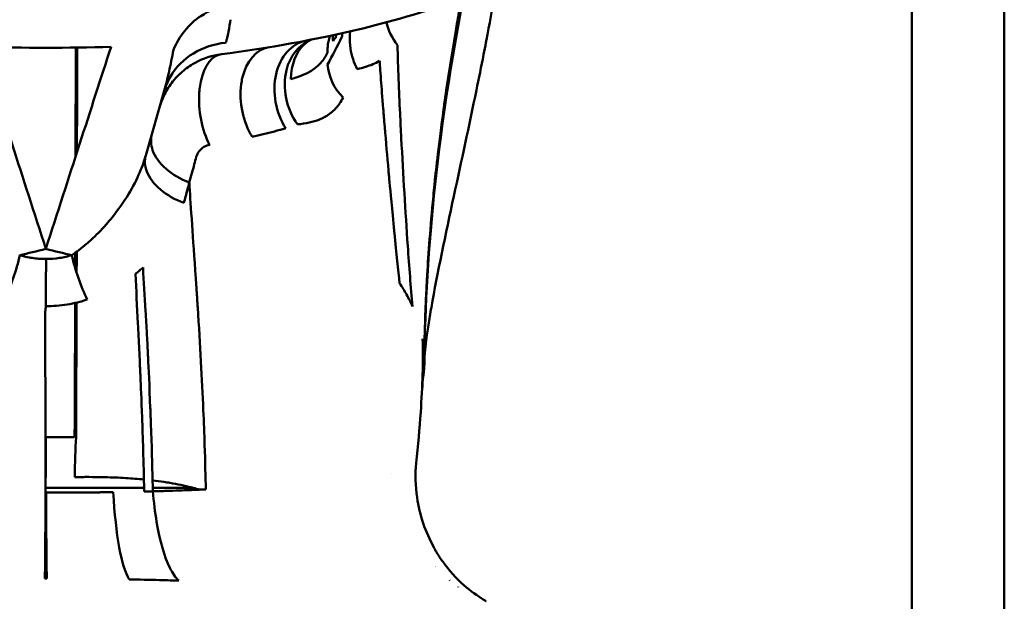
# Model space of a CAD drawing. Units: millimetres. Extents: x -1109 to 5487, y -1600 to 1826.
# Drawn here: x 4907 to 4960, y 635 to 666 of the extents above; entities that cross this region are included whole.
import ezdxf

# ---------------------------------------------------------------- set-up
doc = ezdxf.new("R2010")
doc.units = ezdxf.units.MM
doc.header["$LTSCALE"] = 100
doc.layers.add('0-50', color=7, linetype='Continuous', lineweight=50)
doc.layers.add('Dimension', color=1, linetype='Continuous')
doc.styles.get("Standard").update_dxf_attribs({"font": 'ARIsoP1.shx'})
doc.dimstyles.new('0DP', dxfattribs={"dimscale": 20, "dimtxt": 2.5, "dimasz": 1.5, "dimexe": 1.5, "dimexo": 1, "dimgap": 1, "dimtad": 1, "dimdec": 0, "dimzin": 0, "dimdsep": 46, "dimtxsty": 'Standard', "dimcen": 0, "dimclrd": 256, "dimclre": 256, "dimclrt": 256, "dimadec": 0, "dimazin": 0, "dimtfac": 1, "dimtdec": 4, "dimtofl": 0, "dimtmove": 0, "dimatfit": 3, "dimfxl": 1, "dimtolj": 1, "dimtzin": 0, "dimlwd": -1, "dimlwe": -1, "dimarcsym": 0})

# ---------------------------------------------------------------- blocks, each defined once
blk = doc.blocks.new('*D11')
at = {"layer": 'Defpoints', "color": 0}
for p in [(5210.791, 1093.603), (4281.123, 915.966), (5210.791, -140.749)]:
    blk.add_point(p, dxfattribs=at)
at = {"layer": 'Dimension'}
for p, q in [((5210.791, 1073.603), (5210.791, -170.749)), ((4281.123, 895.966), (4281.123, -170.749)), ((4311.123, -140.749), (5180.791, -140.749))]:
    blk.add_line(p, q, dxfattribs=at)
for points in [[(4311.123, -135.749), (4311.123, -145.749), (4281.123, -140.749)], [(5180.791, -145.749), (5180.791, -135.749), (5210.791, -140.749)]]:
    blk.add_solid(points, dxfattribs=at)
at = {"layer": 'Dimension', "insert": (4745.957, -93.145), "char_height": 50, "attachment_point": 5}
blk.add_mtext('\\A1;(930)', dxfattribs=at)
blk = doc.blocks.new('*D12')
at = {"layer": 'Defpoints', "color": 0}
for p in [(4621.016, 1533.737), (5457.113, 1533.737), (5029.891, 304.147)]:
    blk.add_point(p, dxfattribs=at)
at = {"layer": 'Dimension'}
for p, q in [((4641.016, 1533.737), (5487.113, 1533.737)), ((5457.113, 334.147), (5457.113, 1503.737)), ((5049.891, 304.147), (5487.113, 304.147))]:
    blk.add_line(p, q, dxfattribs=at)
for points in [[(5462.113, 1503.737), (5452.113, 1503.737), (5457.113, 1533.737)], [(5452.113, 334.147), (5462.113, 334.147), (5457.113, 304.147)]]:
    blk.add_solid(points, dxfattribs=at)
at = {"layer": 'Dimension', "insert": (5409.509, 918.942), "char_height": 50, "attachment_point": 5, "rotation": 90}
blk.add_mtext('\\A1;(1230)', dxfattribs=at)

msp = doc.modelspace()

# ---------------------------------------------------------------- linework, layer by layer
at = {"layer": '0-50'}
for p, q in [((4954.891, 594.503), (4954.891, 743.792)), ((4959.891, 594.503), (4959.891, 743.792)), ((4913.493, 658.905), (4914.493, 662.391)), ((4908.092, 643.671), (4908.091, 643.671)), ((4908.075, 640.94), (4913.406, 640.94)), ((4913.87, 640.94), (4916.042, 640.94))]:
    msp.add_line(p, q, dxfattribs=at)
msp.add_arc((4918.087, 660.414), 3.998, 97.3111, 118.7932, dxfattribs=at)
for centre, major_axis, ratio, start_param, end_param in [((4923.685, 664.236), (0.095, 1.025), 0.244503, 0.059149, 0.619953), ((4909.954, 648.085), (10.336, -32.042), 0.00001, 4.16438, 4.531208), ((4906.233, 648.097), (10.33, 32.023), 0.00001, 4.893293, 5.260314), ((4926.214, 663.565), (-2.647, 1.412), 0.832562, 0.470581, 1.197189), ((4966.551, 488.146), (-49.704, 171.309), 0.068395, 6.27487, 6.301623), ((4908.649, 638.452), (9.623, 29.827), 0.04228, 5.459689, 5.47774), ((4909.914, 637.642), (7.63, 26.481), 0.011962, 5.560338, 5.61825), ((4903.918, 659.218), (-9.519, -5.041), 0.728879, 1.87619, 1.901582), ((4905.622, 652.72), (0.918, 2.851), 0.272821, 4.204389, 5.082133), ((4908.091, 654.577), (-3.845, -1.103), 0.172842, 1.145555, 1.52128), ((4908.091, 654.577), (3.845, -1.103), 0.172842, 4.761905, 5.137632), ((4910.561, 652.72), (-0.918, 2.851), 0.272819, 1.20105, 2.078794), ((4912.887, 647.805), (15.665, 0.075), 0.647729, 0.02709, 0.051488), ((4912.974, 647.757), (15.578, 0.161), 0.647803, 0.003214, 0.02352), ((4908.091, 638.474), (0, -8), 0.00001, 4.005374, 4.325254), ((4909.956, 638.468), (0.052, 8), 0.044043, 0.863576, 1.180665), ((4934.237, 640.763), (-1.564, 7.829), 0.935585, 1.263877, 1.263881), ((4913.088, 643.69), (0.139, 7.975), 0.175836, 1.958201, 2.883261), ((4908.528, 627.873), (8.544, 12.6), 0.464766, 0.158214, 0.16797), ((4908.033, 643.732), (0.007, 7.976), 0.006104, 3.403561, 4.319189), ((4908.149, 643.732), (0.007, -7.976), 0.006095, 5.105589, 6.021215), ((4908.141, 636.027), (19.244, -0.009), 0.00001, 4.707078, 4.709764), ((4908.053, 636.027), (-17.81, -0.009), 0.00001, 1.572922, 1.575898), ((4909.497, 636.011), (18.753, -0.381), 0.002064, 1.383868, 1.404838), ((4910.089, 635.986), (18.909, -0.548), 0.004514, 1.29325, 1.32646)]:
    msp.add_ellipse(centre, major_axis=major_axis, ratio=ratio, start_param=start_param, end_param=end_param, dxfattribs=at)
for points, knots in [([(4917.578, 664.379), (4920.115, 664.705), (4922.669, 665.152), (4925.215, 665.773), (4928.863, 666.663), (4932.507, 667.927), (4935.949, 669.669)], [0, 0, 0, 0, 0.4106496, 0.4106496, 0.4106496, 0.9992775, 0.9992775, 0.9992775, 0.9992775]), ([(4928.551, 647.95), (4928.554, 648.683), (4928.57, 649.434), (4928.596, 650.191), (4928.609, 650.57), (4928.625, 650.95), (4928.643, 651.329), (4928.652, 651.519), (4928.661, 651.709), (4928.671, 651.899), (4928.676, 651.994), (4928.682, 652.089), (4928.687, 652.184), (4928.689, 652.231), (4928.692, 652.279), (4928.695, 652.326), (4928.696, 652.35), (4928.698, 652.374), (4928.699, 652.397), (4928.7, 652.409), (4928.7, 652.421), (4928.701, 652.433), (4928.702, 652.445), (4928.703, 652.458), (4928.703, 652.468), (4928.77, 653.611), (4928.872, 655.021), (4929.034, 656.695), (4929.045, 656.815), (4929.057, 656.935), (4929.069, 657.058), (4929.076, 657.119), (4929.082, 657.18), (4929.088, 657.242), (4929.091, 657.273), (4929.094, 657.304), (4929.098, 657.335), (4929.099, 657.35), (4929.101, 657.366), (4929.102, 657.381), (4929.103, 657.389), (4929.104, 657.396), (4929.105, 657.404), (4929.105, 657.404), (4929.105, 657.404), (4929.105, 657.405), (4929.105, 657.411), (4929.106, 657.417), (4929.107, 657.422), (4929.107, 657.424), (4929.107, 657.427), (4929.107, 657.428), (4929.187, 658.196), (4929.328, 659.521), (4929.585, 661.39), (4929.604, 661.523), (4929.623, 661.66), (4929.642, 661.799), (4929.652, 661.868), (4929.662, 661.938), (4929.672, 662.009), (4929.677, 662.044), (4929.682, 662.08), (4929.687, 662.116), (4929.69, 662.134), (4929.692, 662.152), (4929.695, 662.17), (4929.697, 662.183), (4929.699, 662.197), (4929.701, 662.21), (4929.702, 662.215), (4929.702, 662.22), (4929.703, 662.224), (4929.877, 663.429), (4930.066, 664.609), (4930.263, 665.758), (4930.296, 665.949), (4930.329, 666.14), (4930.362, 666.329), (4930.378, 666.424), (4930.395, 666.519), (4930.412, 666.613), (4930.42, 666.66), (4930.429, 666.708), (4930.437, 666.755), (4930.441, 666.778), (4930.445, 666.802), (4930.45, 666.825), (4930.454, 666.849), (4930.458, 666.874), (4930.462, 666.896), (4930.49, 667.049), (4930.518, 667.203), (4930.546, 667.359)], [0, 0, 0, 0, 0.0625, 0.0625, 0.0625, 0.09375, 0.09375, 0.09375, 0.109375, 0.109375, 0.109375, 0.1171875, 0.1171875, 0.1171875, 0.1210938, 0.1210938, 0.1210938, 0.1230469, 0.1230469, 0.1230469, 0.1240234, 0.1240234, 0.1240234, 0.125, 0.125, 0.125, 0.234375, 0.234375, 0.234375, 0.2421875, 0.2421875, 0.2421875, 0.2460938, 0.2460938, 0.2460938, 0.2480469, 0.2480469, 0.2480469, 0.2490234, 0.2490234, 0.2490234, 0.2494881, 0.2494881, 0.2494881, 0.2495117, 0.2495117, 0.2495117, 0.2498779, 0.2498779, 0.2498779, 0.25, 0.25, 0.25, 0.359375, 0.359375, 0.359375, 0.3671875, 0.3671875, 0.3671875, 0.3710938, 0.3710938, 0.3710938, 0.3730469, 0.3730469, 0.3730469, 0.3740234, 0.3740234, 0.3740234, 0.3747559, 0.3747559, 0.3747559, 0.375, 0.375, 0.375, 0.46875, 0.46875, 0.46875, 0.484375, 0.484375, 0.484375, 0.4921875, 0.4921875, 0.4921875, 0.4960938, 0.4960938, 0.4960938, 0.4980469, 0.4980469, 0.4980469, 0.5, 0.5, 0.5, 0.5136865, 0.5136865, 0.5136865, 0.5136865]), ([(4928.552, 647.868), (4928.574, 650.661), (4928.775, 653.998), (4929.134, 657.353), (4929.493, 660.708), (4930.025, 664.091), (4930.631, 667.331), (4930.635, 667.352), (4930.639, 667.372), (4930.643, 667.393)], [0, 0, 0, 0, 0.25, 0.25, 0.25, 0.5, 0.5, 0.5, 0.5016055, 0.5016055, 0.5016055, 0.5016055]), ([(4914.995, 664.614), (4915.292, 665.358), (4915.814, 666.004), (4916.469, 666.44), (4916.922, 666.74), (4917.435, 666.941), (4917.968, 667.026), (4918.063, 667.042), (4918.158, 667.053), (4918.254, 667.061)], [0, 0, 0, 0, 0.551615, 0.551615, 0.551615, 0.932086, 0.932086, 0.932086, 1, 1, 1, 1]), ([(4917.807, 664.993), (4917.823, 665.032), (4917.838, 665.074), (4917.853, 665.121), (4917.86, 665.144), (4917.868, 665.169), (4917.875, 665.194), (4917.878, 665.207), (4917.882, 665.22), (4917.886, 665.234), (4917.887, 665.24), (4917.889, 665.247), (4917.891, 665.254), (4917.892, 665.258), (4917.893, 665.261), (4917.894, 665.265), (4917.894, 665.266), (4917.894, 665.268), (4917.895, 665.27), (4917.895, 665.272), (4917.896, 665.274), (4917.896, 665.275), (4917.903, 665.303), (4917.912, 665.342), (4917.923, 665.392), (4917.928, 665.417), (4917.934, 665.445), (4917.94, 665.477), (4917.943, 665.492), (4917.946, 665.509), (4917.95, 665.526), (4917.951, 665.535), (4917.953, 665.543), (4917.955, 665.553), (4917.955, 665.557), (4917.956, 665.562), (4917.957, 665.566), (4917.958, 665.571), (4917.959, 665.576), (4917.96, 665.58), (4918.006, 665.838), (4918.041, 666.072), (4918.072, 666.243)], [-1, -1, -1, -1, -0.875, -0.875, -0.875, -0.8125, -0.8125, -0.8125, -0.78125, -0.78125, -0.78125, -0.765625, -0.765625, -0.765625, -0.757812, -0.757812, -0.757812, -0.753906, -0.753906, -0.753906, -0.75, -0.75, -0.75, -0.625, -0.625, -0.625, -0.5625, -0.5625, -0.5625, -0.53125, -0.53125, -0.53125, -0.515625, -0.515625, -0.515625, -0.507812, -0.507812, -0.507812, -0.5, -0.5, -0.5, 0, 0, 0, 0]), ([(4922.454, 665.165), (4922.305, 665.101), (4922.165, 665.009), (4922.039, 664.892), (4921.614, 664.498), (4921.353, 663.81), (4921.335, 663.035)], [0.1558114, 0.1558114, 0.1558114, 0.1558114, 0.3486513, 0.3486513, 0.3486513, 1, 1, 1, 1]), ([(4923.322, 664.476), (4923.316, 664.575), (4923.316, 664.674), (4923.323, 664.772), (4923.33, 664.87), (4923.343, 664.967), (4923.363, 665.061), (4923.382, 665.156), (4923.408, 665.249), (4923.44, 665.339), (4923.444, 665.35), (4923.447, 665.36), (4923.451, 665.37)], [0, 0, 0, 0, 0.034564, 0.034564, 0.034564, 0.069126, 0.069126, 0.069126, 0.1036868, 0.1036868, 0.1036868, 0.1075779, 0.1075779, 0.1075779, 0.1075779]), ([(4924.54, 665.612), (4924.538, 665.596), (4924.536, 665.58), (4924.535, 665.564), (4924.534, 665.558), (4924.533, 665.549), (4924.533, 665.541), (4924.532, 665.534), (4924.531, 665.526), (4924.53, 665.518), (4924.529, 665.502), (4924.528, 665.487), (4924.527, 665.473), (4924.525, 665.443), (4924.523, 665.414), (4924.522, 665.387), (4924.52, 665.333), (4924.519, 665.284), (4924.519, 665.24), (4924.518, 665.197), (4924.519, 665.158), (4924.52, 665.125), (4924.52, 665.121), (4924.52, 665.111), (4924.521, 665.103), (4924.521, 665.095), (4924.521, 665.087), (4924.521, 665.08), (4924.522, 665.065), (4924.523, 665.05), (4924.523, 665.037), (4924.525, 665.01), (4924.526, 664.985), (4924.528, 664.963), (4924.53, 664.941), (4924.531, 664.922), (4924.533, 664.906), (4924.533, 664.904), (4924.533, 664.899), (4924.534, 664.895), (4924.534, 664.891), (4924.534, 664.888), (4924.535, 664.884), (4924.535, 664.877), (4924.536, 664.871), (4924.536, 664.864), (4924.538, 664.851), (4924.539, 664.84), (4924.54, 664.83), (4924.541, 664.825), (4924.541, 664.822), (4924.542, 664.814), (4924.543, 664.806), (4924.544, 664.798), (4924.544, 664.791), (4924.546, 664.778), (4924.548, 664.767), (4924.549, 664.757), (4924.55, 664.748), (4924.552, 664.731), (4924.553, 664.722), (4924.554, 664.718), (4924.555, 664.709), (4924.556, 664.704), (4924.557, 664.7), (4924.558, 664.69), (4924.558, 664.687)], [-0.1588105, -0.1588105, -0.1588105, -0.1588105, -0.1495743, -0.1495743, -0.1495743, -0.1464581, -0.1464581, -0.1464581, -0.143342, -0.143342, -0.143342, -0.1371098, -0.1371098, -0.1371098, -0.1246452, -0.1246452, -0.1246452, -0.0997162, -0.0997162, -0.0997162, -0.0747871, -0.0747871, -0.0747871, -0.071671, -0.071671, -0.071671, -0.0685549, -0.0685549, -0.0685549, -0.0623226, -0.0623226, -0.0623226, -0.0498581, -0.0498581, -0.0498581, -0.0373936, -0.0373936, -0.0373936, -0.0358355, -0.0358355, -0.0358355, -0.0342774, -0.0342774, -0.0342774, -0.0311613, -0.0311613, -0.0311613, -0.024929, -0.024929, -0.024929, -0.0218129, -0.0218129, -0.0218129, -0.0186968, -0.0186968, -0.0186968, -0.0124645, -0.0124645, -0.0124645, -0.0062323, -0.0062323, -0.0062323, -0.0031161, -0.0031161, -0.0031161, -0.0000001, -0.0000001, -0.0000001, -0.0000001]), ([(4931.939, 665.329), (4931.939, 665.328), (4931.939, 665.327), (4931.938, 665.325), (4931.938, 665.325), (4931.938, 665.324), (4931.938, 665.324), (4931.938, 665.323), (4931.938, 665.322), (4931.937, 665.318), (4931.937, 665.315), (4931.935, 665.305), (4931.933, 665.297), (4931.927, 665.265), (4931.922, 665.241), (4931.904, 665.145), (4931.89, 665.073), (4931.835, 664.786), (4931.793, 664.571), (4931.623, 663.711), (4931.493, 663.069), (4930.965, 660.506), (4930.55, 658.597), (4929.699, 654.636), (4929.251, 652.54), (4928.927, 650.691)], [0, 0, 0, 0, 0.0004, 0.0004, 0.00055, 0.00055, 0.000663, 0.000663, 0.001, 0.001, 0.002013, 0.002013, 0.00505, 0.00505, 0.014163, 0.014163, 0.0415, 0.0415, 0.123513, 0.123513, 0.369553, 0.369553, 1.107696, 1.107696, 1.914298, 1.914298, 1.914298, 1.914298]), ([(4909.698, 658.837), (4909.699, 659.523), (4909.701, 660.2), (4909.702, 660.867), (4909.702, 661.044), (4909.703, 661.221), (4909.703, 661.397), (4909.703, 661.485), (4909.703, 661.573), (4909.703, 661.661), (4909.704, 661.705), (4909.704, 661.749), (4909.704, 661.792), (4909.704, 661.814), (4909.704, 661.836), (4909.704, 661.858), (4909.704, 661.869), (4909.704, 661.88), (4909.704, 661.891), (4909.704, 661.902), (4909.704, 661.911), (4909.704, 661.924), (4909.704, 661.985), (4909.704, 662.046), (4909.704, 662.107), (4909.706, 662.978), (4909.708, 663.854), (4909.709, 664.735)], [0.41007, 0.41007, 0.41007, 0.41007, 0.46875, 0.46875, 0.46875, 0.484375, 0.484375, 0.484375, 0.4921875, 0.4921875, 0.4921875, 0.4960937, 0.4960937, 0.4960937, 0.4980469, 0.4980469, 0.4980469, 0.4990234, 0.4990234, 0.4990234, 0.4999976, 0.4999976, 0.4999976, 0.504666, 0.504666, 0.504666, 0.570974, 0.570974, 0.570974, 0.570974]), ([(4909.773, 659.071), (4909.775, 659.9), (4909.776, 660.735), (4909.778, 661.575), (4909.78, 662.621), (4909.782, 663.675), (4909.784, 664.736)], [0.4269801, 0.4269801, 0.4269801, 0.4269801, 0.4911317, 0.4911317, 0.4911317, 0.5710089, 0.5710089, 0.5710089, 0.5710089]), ([(4917.807, 664.993), (4916.561, 664.885), (4915.415, 664.184), (4914.825, 663.17), (4914.683, 662.924), (4914.571, 662.662), (4914.493, 662.391)], [0, 0, 0, 0, 0.805357, 0.805357, 0.805357, 1, 1, 1, 1]), ([(4920.135, 664.75), (4919.476, 664.643), (4918.917, 663.989), (4918.707, 663.081), (4918.696, 663.03), (4918.685, 662.979), (4918.676, 662.927), (4918.503, 661.995), (4918.693, 660.868), (4919.161, 660.049), (4919.187, 660.004), (4919.214, 659.959), (4919.241, 659.916)], [0, 0, 0, 0, 0.47363, 0.47363, 0.47363, 0.5, 0.5, 0.5, 0.9736289, 0.9736289, 0.9736289, 1, 1, 1, 1]), ([(4921.059, 660.37), (4920.522, 661.192), (4920.314, 662.345), (4920.533, 663.296), (4920.751, 664.247), (4921.388, 664.96), (4922.148, 665.106)], [0, 0, 0, 0, 0.5, 0.5, 0.5, 1, 1, 1, 1]), ([(4921.685, 660.586), (4921.096, 661.414), (4920.862, 662.57), (4921.093, 663.512), (4921.284, 664.292), (4921.787, 664.901), (4922.42, 665.156)], [0, 0, 0, 0, 0.5, 0.5, 0.5, 0.913658, 0.913658, 0.913658, 0.913658]), ([(4927.099, 664.87), (4927.126, 663.644), (4927.176, 662.408), (4927.235, 661.177), (4927.256, 660.73), (4927.279, 660.284), (4927.302, 659.84), (4927.408, 657.837), (4927.524, 655.872), (4927.652, 654.017), (4927.73, 652.883), (4927.814, 651.789), (4927.909, 650.744)], [0, 0, 0, 0, 0.25, 0.25, 0.25, 0.340814, 0.340814, 0.340814, 0.75, 0.75, 0.75, 1, 1, 1, 1]), ([(4914.493, 662.391), (4914.587, 662.717), (4914.668, 663.067), (4914.749, 663.438), (4914.829, 663.809), (4914.909, 664.202), (4914.995, 664.614)], [0, 0, 0, 0, 0.5, 0.5, 0.5, 1, 1, 1, 1]), ([(4916.945, 659.477), (4916.531, 660.249), (4916.312, 661.364), (4916.386, 662.325), (4916.392, 662.407), (4916.4, 662.488), (4916.411, 662.568), (4916.531, 663.498), (4916.936, 664.196), (4917.445, 664.351), (4917.489, 664.364), (4917.533, 664.374), (4917.578, 664.379)], [0, 0, 0, 0, 0.46049, 0.46049, 0.46049, 0.5, 0.5, 0.5, 0.960477, 0.960477, 0.960477, 1, 1, 1, 1]), ([(4921.335, 663.035), (4921.944, 663.195), (4922.524, 663.431), (4922.958, 663.916), (4923.098, 664.073), (4923.222, 664.257), (4923.322, 664.476)], [0, 0, 0, 0, 0.75633, 0.75633, 0.75633, 1, 1, 1, 1]), ([(4916.161, 663.918), (4915.978, 663.817), (4915.759, 663.679), (4915.525, 663.484), (4915.496, 663.46), (4915.466, 663.435), (4915.437, 663.409), (4915.422, 663.396), (4915.41, 663.385), (4915.398, 663.374), (4915.386, 663.363), (4915.374, 663.352), (4915.362, 663.341), (4915.314, 663.296), (4915.267, 663.251), (4915.221, 663.204), (4915.175, 663.157), (4915.131, 663.11), (4915.088, 663.061), (4915.066, 663.036), (4915.045, 663.012), (4915.024, 662.987), (4915.013, 662.974), (4915.003, 662.962), (4914.992, 662.949), (4914.987, 662.943), (4914.982, 662.937), (4914.977, 662.93), (4914.972, 662.924), (4914.967, 662.919), (4914.961, 662.911), (4914.774, 662.678), (4914.626, 662.44), (4914.51, 662.207), (4914.393, 661.975), (4914.309, 661.749), (4914.248, 661.536)], [-1, -1, -1, -1, -0.75, -0.75, -0.75, -0.71875, -0.71875, -0.71875, -0.703125, -0.703125, -0.703125, -0.6875, -0.6875, -0.6875, -0.625, -0.625, -0.625, -0.5625, -0.5625, -0.5625, -0.53125, -0.53125, -0.53125, -0.515625, -0.515625, -0.515625, -0.507812, -0.507812, -0.507812, -0.5, -0.5, -0.5, -0.25, -0.25, -0.25, 0, 0, 0, 0]), ([(4925.372, 663.693), (4925.376, 663.694), (4925.38, 663.695), (4925.383, 663.696), (4925.639, 663.77), (4925.886, 663.874), (4926.129, 664.016)], [0, 0, 0, 0, 0.01433, 0.01433, 0.01433, 1, 1, 1, 1]), ([(4926.129, 664.016), (4926.139, 663.874), (4926.163, 663.53), (4926.204, 662.983), (4926.235, 662.573), (4926.275, 662.049), (4926.327, 661.415), (4926.335, 661.309), (4926.344, 661.2), (4926.353, 661.088), (4926.358, 661.032), (4926.362, 660.976), (4926.367, 660.918), (4926.369, 660.89), (4926.372, 660.861), (4926.374, 660.832), (4926.375, 660.817), (4926.377, 660.802), (4926.378, 660.788), (4926.379, 660.777), (4926.38, 660.766), (4926.381, 660.755), (4926.381, 660.751), (4926.381, 660.746), (4926.381, 660.744), (4926.449, 659.923), (4926.518, 659.132), (4926.585, 658.375), (4926.596, 658.249), (4926.608, 658.123), (4926.619, 657.999), (4926.624, 657.938), (4926.63, 657.878), (4926.635, 657.818), (4926.638, 657.785), (4926.641, 657.753), (4926.644, 657.72), (4926.645, 657.705), (4926.647, 657.69), (4926.648, 657.674), (4926.649, 657.661), (4926.651, 657.647), (4926.652, 657.634), (4926.652, 657.632), (4926.652, 657.629), (4926.652, 657.628), (4926.69, 657.215), (4926.764, 656.4), (4926.879, 655.226), (4926.887, 655.142), (4926.895, 655.056), (4926.904, 654.969), (4926.908, 654.925), (4926.913, 654.881), (4926.917, 654.836), (4926.919, 654.814), (4926.921, 654.791), (4926.924, 654.769), (4926.925, 654.758), (4926.926, 654.746), (4926.927, 654.735), (4926.928, 654.729), (4926.928, 654.724), (4926.929, 654.718), (4926.929, 654.712), (4926.93, 654.705), (4926.93, 654.701), (4927.04, 653.601), (4927.134, 652.707), (4927.213, 651.996), (4927.213, 651.996), (4927.213, 651.996), (4927.213, 651.996)], [0, 0, 0, 0, 0.125, 0.125, 0.125, 0.21875, 0.21875, 0.21875, 0.234375, 0.234375, 0.234375, 0.242187, 0.242187, 0.242187, 0.246094, 0.246094, 0.246094, 0.248047, 0.248047, 0.248047, 0.249512, 0.249512, 0.249512, 0.25, 0.25, 0.25, 0.4375, 0.4375, 0.4375, 0.46875, 0.46875, 0.46875, 0.48397, 0.48397, 0.48397, 0.492187, 0.492187, 0.492187, 0.496094, 0.496094, 0.496094, 0.499512, 0.499512, 0.499512, 0.5, 0.5, 0.5, 0.71875, 0.71875, 0.71875, 0.734375, 0.734375, 0.734375, 0.742187, 0.742187, 0.742187, 0.746094, 0.746094, 0.746094, 0.748047, 0.748047, 0.748047, 0.749023, 0.749023, 0.749023, 0.75, 0.75, 0.75, 0.999996, 0.999996, 0.999996, 1, 1, 1, 1]), ([(4924.154, 662.029), (4924.098, 661.917), (4924.037, 661.812), (4923.969, 661.713), (4923.936, 661.663), (4923.9, 661.616), (4923.863, 661.569), (4923.845, 661.546), (4923.826, 661.523), (4923.807, 661.501), (4923.788, 661.478), (4923.767, 661.456), (4923.748, 661.435), (4923.59, 661.265), (4923.41, 661.123), (4923.203, 661.005), (4923.122, 660.958), (4923.038, 660.916), (4922.95, 660.877), (4922.929, 660.868), (4922.909, 660.859), (4922.888, 660.851), (4922.542, 660.709), (4922.143, 660.625), (4921.685, 660.586)], [0, 0, 0, 0, 0.125, 0.125, 0.125, 0.1875, 0.1875, 0.1875, 0.21875, 0.21875, 0.21875, 0.25, 0.25, 0.25, 0.5, 0.5, 0.5, 0.598151, 0.598151, 0.598151, 0.62096, 0.62096, 0.62096, 1, 1, 1, 1]), ([(4919.241, 659.916), (4919.441, 659.96), (4919.642, 660.006), (4919.845, 660.055), (4920.246, 660.151), (4920.652, 660.256), (4921.059, 660.37)], [0, 0, 0, 0, 0.336711, 0.336711, 0.336711, 1, 1, 1, 1]), ([(4915.846, 657.441), (4914.888, 657.794), (4914.111, 658.479), (4913.864, 659.185), (4913.76, 659.485), (4913.746, 659.786), (4913.825, 660.061)], [0, 0, 0, 0, 0.70206, 0.70206, 0.70206, 1, 1, 1, 1]), ([(4916.639, 659.363), (4916.538, 659.302), (4916.451, 659.224), (4916.379, 659.13), (4916.307, 659.036), (4916.256, 658.933), (4916.225, 658.823)], [0, 0, 0, 0, 0.5, 0.5, 0.5, 1, 1, 1, 1]), ([(4915.554, 656.339), (4914.593, 656.685), (4913.806, 657.353), (4913.546, 658.04), (4913.434, 658.336), (4913.416, 658.634), (4913.493, 658.905)], [0, 0, 0, 0, 0.698423, 0.698423, 0.698423, 1, 1, 1, 1]), ([(4911.671, 655.552), (4912.014, 655.977), (4912.308, 656.396), (4912.556, 656.805), (4912.804, 657.214), (4913.006, 657.612), (4913.168, 657.992)], [0, 0, 0, 0, 0.5, 0.5, 0.5, 1, 1, 1, 1]), ([(4915.554, 656.339), (4915.583, 656.45), (4915.612, 656.56), (4915.641, 656.669), (4915.711, 656.931), (4915.779, 657.188), (4915.846, 657.441)], [0, 0, 0, 0, 0.294662, 0.294662, 0.294662, 1, 1, 1, 1]), ([(4915.846, 657.441), (4915.85, 657.368), (4915.855, 657.289), (4915.86, 657.205), (4915.89, 656.71), (4915.935, 656.038), (4915.996, 655.147), (4916.05, 654.366), (4916.118, 653.415), (4916.197, 652.257), (4916.199, 652.224), (4916.201, 652.192), (4916.203, 652.159), (4916.214, 651.997), (4916.226, 651.831), (4916.237, 651.661), (4916.244, 651.559), (4916.251, 651.455), (4916.258, 651.35), (4916.261, 651.297), (4916.265, 651.244), (4916.268, 651.191), (4916.27, 651.164), (4916.272, 651.137), (4916.274, 651.11), (4916.275, 651.09), (4916.276, 651.07), (4916.278, 651.05), (4916.278, 651.043), (4916.278, 651.038), (4916.279, 651.029), (4916.287, 650.913), (4916.294, 650.796), (4916.302, 650.68), (4916.432, 648.666), (4916.534, 646.779), (4916.603, 645.141), (4916.631, 644.47), (4916.654, 643.841), (4916.673, 643.257), (4916.703, 642.332), (4916.723, 641.523), (4916.735, 640.844)], [0, 0, 0, 0, 0.036152, 0.036152, 0.036152, 0.25, 0.25, 0.25, 0.4375, 0.4375, 0.4375, 0.442796, 0.442796, 0.442796, 0.46875, 0.46875, 0.46875, 0.484375, 0.484375, 0.484375, 0.492188, 0.492188, 0.492188, 0.496094, 0.496094, 0.496094, 0.499023, 0.499023, 0.499023, 0.5, 0.5, 0.5, 0.513622, 0.513622, 0.513622, 0.75, 0.75, 0.75, 0.846699, 0.846699, 0.846699, 1, 1, 1, 1]), ([(4911.362, 655.185), (4911.332, 655.151), (4911.302, 655.117), (4911.272, 655.084), (4910.95, 654.727), (4910.679, 654.469), (4910.484, 654.293)], [0, 0, 0, 0, 0.084356, 0.084356, 0.084356, 1, 1, 1, 1]), ([(4908.091, 653.311), (4907.97, 653.309), (4907.845, 653.313), (4907.722, 653.321), (4907.6, 653.329), (4907.479, 653.342), (4907.36, 653.36), (4907.312, 653.367), (4907.263, 653.375), (4907.215, 653.383), (4907.029, 653.417), (4906.849, 653.462), (4906.679, 653.517)], [0, 0, 0, 0, 0.25, 0.25, 0.25, 0.5, 0.5, 0.5, 0.602392, 0.602392, 0.602392, 1, 1, 1, 1]), ([(4909.504, 653.517), (4909.291, 653.449), (4909.065, 653.396), (4908.83, 653.361), (4908.595, 653.326), (4908.356, 653.309), (4908.109, 653.311)], [0, 0, 0, 0, 0.5, 0.5, 0.5, 1, 1, 1, 1]), ([(4912.93, 652.503), (4912.947, 652.515), (4912.963, 652.527), (4912.979, 652.539), (4912.987, 652.545), (4912.995, 652.551), (4913.003, 652.557), (4913.007, 652.56), (4913.011, 652.563), (4913.015, 652.567), (4913.019, 652.57), (4913.022, 652.572), (4913.027, 652.576), (4913.047, 652.591), (4913.067, 652.607), (4913.086, 652.622), (4913.095, 652.63), (4913.105, 652.637), (4913.114, 652.645), (4913.119, 652.649), (4913.123, 652.652), (4913.128, 652.656), (4913.13, 652.658), (4913.132, 652.66), (4913.134, 652.662), (4913.137, 652.664), (4913.14, 652.666), (4913.141, 652.667), (4913.15, 652.675), (4913.164, 652.688), (4913.183, 652.704), (4913.192, 652.713), (4913.203, 652.722), (4913.215, 652.733), (4913.221, 652.738), (4913.227, 652.744), (4913.233, 652.75), (4913.237, 652.753), (4913.24, 652.756), (4913.244, 652.759), (4913.247, 652.762), (4913.251, 652.766), (4913.254, 652.768), (4913.296, 652.806), (4913.325, 652.832), (4913.343, 652.847)], [0, 0, 0, 0, 0.125, 0.125, 0.125, 0.1875, 0.1875, 0.1875, 0.21875, 0.21875, 0.21875, 0.25, 0.25, 0.25, 0.375, 0.375, 0.375, 0.4375, 0.4375, 0.4375, 0.46875, 0.46875, 0.46875, 0.484375, 0.484375, 0.484375, 0.5, 0.5, 0.5, 0.625, 0.625, 0.625, 0.6875, 0.6875, 0.6875, 0.71875, 0.71875, 0.71875, 0.734375, 0.734375, 0.734375, 0.75, 0.75, 0.75, 1, 1, 1, 1]), ([(4912.93, 652.503), (4912.977, 651.64), (4913.024, 650.744), (4913.071, 649.818), (4913.094, 649.354), (4913.117, 648.884), (4913.139, 648.406), (4913.151, 648.167), (4913.162, 647.926), (4913.173, 647.684), (4913.178, 647.562), (4913.183, 647.441), (4913.189, 647.318), (4913.192, 647.257), (4913.194, 647.196), (4913.197, 647.135), (4913.199, 647.075), (4913.202, 647.016), (4913.205, 646.956), (4913.205, 646.939), (4913.205, 646.937), (4913.206, 646.929), (4913.226, 646.466), (4913.256, 645.745), (4913.293, 644.737), (4913.33, 643.714), (4913.374, 642.394), (4913.41, 640.733)], [0, 0, 0, 0, 0.25, 0.25, 0.25, 0.375, 0.375, 0.375, 0.4375, 0.4375, 0.4375, 0.46875, 0.46875, 0.46875, 0.484375, 0.484375, 0.484375, 0.499512, 0.499512, 0.499512, 0.50394, 0.50394, 0.50394, 0.75, 0.75, 0.75, 1, 1, 1, 1]), ([(4913.343, 652.847), (4913.39, 652.088), (4913.437, 651.302), (4913.483, 650.492), (4913.506, 650.087), (4913.529, 649.675), (4913.551, 649.258), (4913.553, 649.232), (4913.554, 649.206), (4913.555, 649.181), (4913.565, 648.997), (4913.575, 648.813), (4913.584, 648.628), (4913.59, 648.522), (4913.595, 648.416), (4913.6, 648.309), (4913.603, 648.256), (4913.606, 648.203), (4913.608, 648.149), (4913.611, 648.102), (4913.613, 648.055), (4913.615, 648.009), (4913.616, 648.002), (4913.616, 647.994), (4913.616, 647.988), (4913.646, 647.384), (4913.689, 646.485), (4913.737, 645.247), (4913.741, 645.159), (4913.744, 645.069), (4913.748, 644.977), (4913.749, 644.931), (4913.751, 644.884), (4913.753, 644.838), (4913.754, 644.814), (4913.755, 644.791), (4913.756, 644.767), (4913.756, 644.743), (4913.757, 644.721), (4913.758, 644.696), (4913.773, 644.29), (4913.787, 643.901), (4913.799, 643.532), (4913.835, 642.421), (4913.858, 641.484), (4913.874, 640.746)], [0, 0, 0, 0, 0.25, 0.25, 0.25, 0.375, 0.375, 0.375, 0.382708, 0.382708, 0.382708, 0.4375, 0.4375, 0.4375, 0.46875, 0.46875, 0.46875, 0.484375, 0.484375, 0.484375, 0.498047, 0.498047, 0.498047, 0.5, 0.5, 0.5, 0.71875, 0.71875, 0.71875, 0.734375, 0.734375, 0.734375, 0.742187, 0.742187, 0.742187, 0.746094, 0.746094, 0.746094, 0.75, 0.75, 0.75, 0.812369, 0.812369, 0.812369, 1, 1, 1, 1]), ([(4927.213, 651.996), (4927.348, 651.793), (4927.474, 651.586), (4927.59, 651.378), (4927.707, 651.169), (4927.813, 650.958), (4927.909, 650.744)], [0, 0, 0, 0, 0.5, 0.5, 0.5, 1, 1, 1, 1]), ([(4910.328, 651.115), (4909.985, 650.997), (4909.621, 650.906), (4909.245, 650.846), (4908.868, 650.786), (4908.478, 650.756), (4908.091, 650.76)], [0, 0, 0, 0, 0.5, 0.5, 0.5, 1, 1, 1, 1]), ([(4909.647, 643.668), (4909.655, 645.229), (4909.662, 646.808), (4909.668, 648.38), (4909.671, 649.233), (4909.674, 650.083), (4909.676, 650.928)], [0, 0, 0, 0, 0.125, 0.125, 0.125, 0.1927723, 0.1927723, 0.1927723, 0.1927723]), ([(4908.076, 640.676), (4908.074, 641.542), (4908.073, 642.417), (4908.071, 643.298), (4908.071, 643.738), (4908.07, 644.18), (4908.069, 644.622), (4908.069, 644.843), (4908.068, 645.064), (4908.068, 645.286), (4908.068, 645.396), (4908.067, 645.507), (4908.067, 645.618), (4908.067, 645.673), (4908.067, 645.729), (4908.067, 645.784), (4908.067, 645.812), (4908.067, 645.839), (4908.067, 645.867), (4908.067, 645.881), (4908.067, 645.895), (4908.067, 645.909), (4908.067, 645.922), (4908.067, 645.938), (4908.067, 645.95), (4908.066, 646.344), (4908.065, 646.747), (4908.064, 647.159), (4908.064, 647.364), (4908.064, 647.572), (4908.063, 647.782), (4908.063, 647.887), (4908.063, 647.992), (4908.063, 648.098), (4908.062, 648.151), (4908.062, 648.204), (4908.062, 648.257), (4908.062, 648.284), (4908.062, 648.31), (4908.062, 648.337), (4908.062, 648.35), (4908.062, 648.364), (4908.062, 648.377), (4908.062, 648.39), (4908.062, 648.405), (4908.062, 648.417), (4908.062, 648.605), (4908.061, 648.798), (4908.061, 648.996), (4908.061, 649.095), (4908.06, 649.195), (4908.06, 649.297), (4908.06, 649.347), (4908.06, 649.398), (4908.06, 649.45), (4908.06, 649.475), (4908.06, 649.501), (4908.06, 649.527), (4908.06, 649.54), (4908.06, 649.553), (4908.06, 649.565), (4908.06, 649.578), (4908.06, 649.593), (4908.06, 649.604), (4908.059, 649.697), (4908.059, 649.792), (4908.059, 649.889), (4908.059, 649.937), (4908.059, 649.986), (4908.059, 650.036), (4908.059, 650.061), (4908.059, 650.086), (4908.059, 650.111), (4908.059, 650.123), (4908.058, 650.136), (4908.058, 650.148), (4908.058, 650.159), (4908.058, 650.17), (4908.058, 650.181), (4908.058, 650.196), (4908.058, 650.224), (4908.058, 650.245), (4908.058, 650.301), (4908.058, 650.346), (4908.059, 650.382), (4908.059, 650.406), (4908.059, 650.426), (4908.059, 650.441), (4908.059, 650.449), (4908.06, 650.455), (4908.06, 650.461), (4908.06, 650.464), (4908.06, 650.466), (4908.06, 650.468), (4908.06, 650.469), (4908.06, 650.47), (4908.06, 650.471), (4908.061, 650.479), (4908.063, 650.502), (4908.065, 650.526), (4908.065, 650.528), (4908.066, 650.53), (4908.066, 650.532), (4908.067, 650.544), (4908.069, 650.557), (4908.07, 650.572), (4908.071, 650.579), (4908.072, 650.586), (4908.073, 650.594), (4908.074, 650.598), (4908.074, 650.601), (4908.075, 650.605), (4908.075, 650.609), (4908.076, 650.615), (4908.076, 650.617), (4908.082, 650.664), (4908.087, 650.712), (4908.091, 650.76)], [0, 0, 0, 0, 0.25, 0.25, 0.25, 0.375, 0.375, 0.375, 0.4375, 0.4375, 0.4375, 0.46875, 0.46875, 0.46875, 0.484375, 0.484375, 0.484375, 0.492187, 0.492187, 0.492187, 0.496094, 0.496094, 0.496094, 0.5, 0.5, 0.5, 0.625, 0.625, 0.625, 0.6875, 0.6875, 0.6875, 0.71875, 0.71875, 0.71875, 0.734375, 0.734375, 0.734375, 0.742188, 0.742188, 0.742188, 0.746094, 0.746094, 0.746094, 0.75, 0.75, 0.75, 0.8125, 0.8125, 0.8125, 0.84375, 0.84375, 0.84375, 0.859375, 0.859375, 0.859375, 0.867188, 0.867188, 0.867188, 0.871094, 0.871094, 0.871094, 0.875, 0.875, 0.875, 0.90625, 0.90625, 0.90625, 0.921875, 0.921875, 0.921875, 0.929687, 0.929687, 0.929687, 0.933594, 0.933594, 0.933594, 0.937012, 0.937012, 0.937012, 0.941418, 0.941418, 0.941418, 0.953125, 0.953125, 0.953125, 0.960937, 0.960937, 0.960937, 0.964844, 0.964844, 0.964844, 0.966797, 0.966797, 0.966797, 0.967773, 0.967773, 0.967773, 0.975882, 0.975882, 0.975882, 0.976563, 0.976563, 0.976563, 0.980469, 0.980469, 0.980469, 0.982422, 0.982422, 0.982422, 0.983398, 0.983398, 0.983398, 0.984375, 0.984375, 0.984375, 1, 1, 1, 1]), ([(4928.927, 650.691), (4928.87, 650.36), (4928.815, 650.035), (4928.72, 649.432), (4928.675, 649.111), (4928.652, 648.932)], [0, 0, 0, 0, 0.1306181, 0.1306181, 0.2631044, 0.2631044, 0.2631044, 0.2631044]), ([(4928.106, 642.275), (4928.205, 643.219), (4928.289, 644.137), (4928.35, 645.024), (4928.448, 646.427), (4928.493, 647.75), (4928.453, 648.989)], [0, 0, 0, 0, 0.387219, 0.387219, 0.387219, 1, 1, 1, 1]), ([(4928.529, 648.402), (4928.52, 648.5), (4928.51, 648.597), (4928.497, 648.695), (4928.485, 648.793), (4928.47, 648.891), (4928.453, 648.989)], [0, 0, 0, 0, 0.5, 0.5, 0.5, 1, 1, 1, 1]), ([(4928.652, 648.932), (4928.647, 648.892), (4928.642, 648.855), (4928.63, 648.759), (4928.623, 648.695), (4928.614, 648.617), (4928.612, 648.598), (4928.61, 648.582), (4928.61, 648.582), (4928.61, 648.581), (4928.61, 648.581), (4928.61, 648.581), (4928.61, 648.581), (4928.61, 648.581), (4928.61, 648.581), (4928.61, 648.581), (4928.61, 648.581), (4928.61, 648.581), (4928.61, 648.581), (4928.61, 648.581)], [0, 0, 0, 0, 0.02113498, 0.02113498, 0.05284508, 0.05284508, 0.06293038, 0.06293038, 0.06307815, 0.06307815, 0.06315225, 0.06315225, 0.06318941, 0.06318941, 0.06320805, 0.06320805, 0.06322322, 0.06322322, 0.06329034, 0.06329034, 0.06329034, 0.06329034]), ([(4928.61, 648.577), (4928.605, 648.531), (4928.601, 648.496), (4928.594, 648.424), (4928.59, 648.382), (4928.584, 648.32), (4928.579, 648.257), (4928.582, 648.299), (4928.583, 648.299), (4928.583, 648.299)], [0, 0, 0, 0, 0.03175885, 0.03175885, 0.04624541, 0.04624541, 0.06073197, 0.06073197, 0.0607952, 0.0607952, 0.0607952, 0.0607952]), ([(4928.543, 647.502), (4928.546, 647.568), (4928.549, 647.63), (4928.55, 647.689), (4928.551, 647.748), (4928.552, 647.805), (4928.552, 647.868)], [0, 0, 0, 0, 0.5, 0.5, 0.5, 1, 1, 1, 1]), ([(4928.553, 647.85), (4928.553, 647.829), (4928.552, 647.809), (4928.551, 647.769), (4928.551, 647.76), (4928.551, 647.753)], [0, 0, 0, 0, 0.02832348, 0.02832348, 0.03616009, 0.03616009, 0.03616009, 0.03616009]), ([(4928.465, 646.795), (4928.468, 646.815), (4928.475, 646.854), (4928.484, 646.913), (4928.492, 646.972), (4928.5, 647.031), (4928.507, 647.091), (4928.514, 647.15), (4928.519, 647.199), (4928.523, 647.238), (4928.526, 647.268), (4928.528, 647.297), (4928.531, 647.327), (4928.533, 647.351), (4928.534, 647.371), (4928.535, 647.385), (4928.536, 647.4), (4928.537, 647.415), (4928.538, 647.429), (4928.539, 647.441), (4928.54, 647.451), (4928.54, 647.459), (4928.541, 647.466), (4928.541, 647.472), (4928.541, 647.477), (4928.541, 647.48), (4928.542, 647.484), (4928.542, 647.488), (4928.542, 647.491), (4928.542, 647.493), (4928.542, 647.495), (4928.542, 647.497), (4928.542, 647.498), (4928.542, 647.499), (4928.543, 647.5), (4928.543, 647.5), (4928.543, 647.501), (4928.543, 647.501), (4928.543, 647.502), (4928.543, 647.502), (4928.543, 647.502), (4928.543, 647.502), (4928.543, 647.502), (4928.543, 647.502), (4928.543, 647.502)], [0, 0, 0, 0, 0.009046, 0.0180934, 0.0271383, 0.0361776, 0.0452091, 0.0542305, 0.0632403, 0.0677403, 0.0722368, 0.0767294, 0.0812181, 0.0857024, 0.0879429, 0.0901822, 0.0924203, 0.0946571, 0.0968926, 0.0991268, 0.1002433, 0.1013595, 0.1024753, 0.1035907, 0.1041483, 0.1047058, 0.1052631, 0.1058204, 0.1063776, 0.1066562, 0.1069347, 0.1072132, 0.1073524, 0.1074917, 0.1076309, 0.1077701, 0.1078397, 0.1079093, 0.1079441, 0.1079789, 0.1080137, 0.1080311, 0.1080398, 0.1080484, 0.1080484, 0.1080484, 0.1080484]), ([(4908.092, 643.671), (4908.351, 643.671), (4908.607, 643.671), (4908.865, 643.67), (4909.125, 643.67), (4909.387, 643.669), (4909.647, 643.668)], [0, 0, 0, 0, 0.49779, 0.49779, 0.49779, 1, 1, 1, 1]), ([(4929.067, 637.71), (4928.604, 638.548), (4928.289, 639.467), (4928.153, 640.415), (4928.064, 641.03), (4928.049, 641.656), (4928.106, 642.275)], [0.4235502, 0.4235502, 0.4235502, 0.4235502, 0.7732497, 0.7732497, 0.7732497, 1, 1, 1, 1]), ([(4913.395, 641.385), (4913.234, 641.401), (4913.072, 641.415), (4912.909, 641.428), (4912.743, 641.441), (4912.577, 641.452), (4912.41, 641.462), (4912.04, 641.485), (4911.667, 641.5), (4911.292, 641.509), (4911.266, 641.51), (4911.24, 641.511), (4911.214, 641.511), (4910.953, 641.517), (4910.686, 641.52), (4910.423, 641.52), (4910.289, 641.52), (4910.156, 641.52), (4910.026, 641.518), (4909.959, 641.518), (4909.893, 641.517), (4909.828, 641.516), (4909.794, 641.515), (4909.761, 641.515), (4909.728, 641.514), (4909.705, 641.513), (4909.675, 641.513), (4909.65, 641.512)], [0.002788753, 0.002788753, 0.002788753, 0.002788753, 0.003293371, 0.003293371, 0.003293371, 0.003805738, 0.003805738, 0.003805738, 0.004940056, 0.004940056, 0.004940056, 0.005018742, 0.005018742, 0.005018742, 0.005800524, 0.005800524, 0.005800524, 0.006199434, 0.006199434, 0.006199434, 0.006405611, 0.006405611, 0.006405611, 0.006511169, 0.006511169, 0.006511169, 0.006586741, 0.006586741, 0.006586741, 0.006586741]), ([(4915.972, 640.959), (4915.958, 640.962), (4915.913, 640.966), (4915.899, 640.969), (4915.875, 640.975), (4915.851, 640.981), (4915.827, 640.987), (4915.803, 640.993), (4915.779, 640.999), (4915.754, 641.005), (4915.73, 641.011), (4915.706, 641.017), (4915.682, 641.023), (4915.584, 641.046), (4915.487, 641.068), (4915.389, 641.089), (4915.194, 641.131), (4914.998, 641.169), (4914.797, 641.203), (4914.692, 641.221), (4914.586, 641.238), (4914.477, 641.254), (4914.274, 641.284), (4914.068, 641.311), (4913.861, 641.335)], [0, 0, 0, 0, 0.000047913, 0.000047913, 0.000047913, 0.000130175, 0.000130175, 0.000130175, 0.000212825, 0.000212825, 0.000212825, 0.000295815, 0.000295815, 0.000295815, 0.000630098, 0.000630098, 0.000630098, 0.001298051, 0.001298051, 0.001298051, 0.001646685, 0.001646685, 0.001646685, 0.002301434, 0.002301434, 0.002301434, 0.002301434]), ([(4911.737, 640.7), (4911.733, 640.7), (4911.728, 640.7), (4911.723, 640.7), (4911.722, 640.7), (4911.72, 640.7), (4911.719, 640.7), (4911.716, 640.7), (4911.713, 640.7), (4911.71, 640.7), (4911.706, 640.7), (4911.703, 640.7), (4911.7, 640.7), (4911.697, 640.7), (4911.694, 640.7), (4911.691, 640.7), (4911.688, 640.699), (4911.685, 640.699), (4911.682, 640.699), (4911.675, 640.699), (4911.669, 640.699), (4911.663, 640.699), (4911.656, 640.699), (4911.65, 640.699), (4911.644, 640.699), (4911.638, 640.699), (4911.631, 640.699), (4911.625, 640.699), (4911.612, 640.698), (4911.6, 640.698), (4911.587, 640.698), (4911.575, 640.698), (4911.562, 640.698), (4911.55, 640.697), (4911.537, 640.697), (4911.524, 640.697), (4911.512, 640.697), (4911.499, 640.697), (4911.487, 640.697), (4911.474, 640.696), (4911.462, 640.696), (4911.45, 640.696), (4911.437, 640.696), (4911.412, 640.696), (4911.387, 640.695), (4911.362, 640.695), (4911.337, 640.695), (4911.312, 640.694), (4911.287, 640.694), (4911.287, 640.694), (4911.287, 640.694), (4911.287, 640.694), (4911.262, 640.694), (4911.237, 640.693), (4911.212, 640.693), (4911.187, 640.693), (4911.162, 640.692), (4911.137, 640.692), (4911.111, 640.692), (4911.086, 640.691), (4911.061, 640.691), (4911.036, 640.691), (4911.011, 640.691), (4910.986, 640.69), (4910.936, 640.69), (4910.885, 640.689), (4910.835, 640.689), (4910.785, 640.688), (4910.734, 640.688), (4910.684, 640.687), (4910.634, 640.687), (4910.583, 640.686), (4910.533, 640.686), (4910.483, 640.685), (4910.432, 640.685), (4910.382, 640.684), (4910.331, 640.684), (4910.281, 640.683), (4910.23, 640.683), (4910.13, 640.682), (4910.029, 640.681), (4909.928, 640.681), (4909.827, 640.68), (4909.725, 640.679), (4909.624, 640.679), (4909.523, 640.678), (4909.422, 640.678), (4909.321, 640.677), (4909.22, 640.677), (4909.119, 640.677), (4909.018, 640.676), (4908.916, 640.676), (4908.815, 640.676), (4908.714, 640.676), (4908.512, 640.675), (4908.31, 640.675), (4908.107, 640.676)], [0, 0, 0, 0, 0.0014049, 0.0014049, 0.0014049, 0.0018757, 0.0018757, 0.0018757, 0.0028205, 0.0028205, 0.0028205, 0.0037691, 0.0037691, 0.0037691, 0.0047207, 0.0047207, 0.0047207, 0.005675, 0.005675, 0.005675, 0.0075892, 0.0075892, 0.0075892, 0.0095083, 0.0095083, 0.0095083, 0.0114295, 0.0114295, 0.0114295, 0.0152705, 0.0152705, 0.0152705, 0.019102, 0.019102, 0.019102, 0.0229211, 0.0229211, 0.0229211, 0.0267297, 0.0267297, 0.0267297, 0.0305328, 0.0305328, 0.0305328, 0.0381447, 0.0381447, 0.0381447, 0.0457752, 0.0457752, 0.0457752, 0.0457763, 0.0457763, 0.0457763, 0.0533913, 0.0533913, 0.0533913, 0.0610058, 0.0610058, 0.0610058, 0.0686317, 0.0686317, 0.0686317, 0.0762655, 0.0762655, 0.0762655, 0.0915224, 0.0915224, 0.0915224, 0.1067659, 0.1067659, 0.1067659, 0.1220071, 0.1220071, 0.1220071, 0.1372458, 0.1372458, 0.1372458, 0.1524821, 0.1524821, 0.1524821, 0.1829447, 0.1829447, 0.1829447, 0.2133874, 0.2133874, 0.2133874, 0.2438099, 0.2438099, 0.2438099, 0.2742079, 0.2742079, 0.2742079, 0.3045776, 0.3045776, 0.3045776, 0.365285, 0.365285, 0.365285, 0.365285]), ([(4913.41, 640.733), (4913.478, 640.734), (4913.527, 640.736), (4913.568, 640.737), (4913.609, 640.738), (4913.638, 640.738), (4913.651, 640.739), (4913.658, 640.739), (4913.67, 640.74), (4913.688, 640.74), (4913.698, 640.741), (4913.708, 640.741), (4913.721, 640.741), (4913.733, 640.742), (4913.749, 640.742), (4913.762, 640.743), (4913.815, 640.745), (4913.852, 640.746), (4913.874, 640.746)], [0, 0, 0, 0, 0.25, 0.25, 0.25, 0.5, 0.5, 0.5, 0.625, 0.625, 0.625, 0.6875, 0.6875, 0.6875, 0.75, 0.75, 0.75, 1, 1, 1, 1]), ([(4913.874, 640.746), (4913.965, 640.749), (4914.103, 640.753), (4914.29, 640.758), (4914.382, 640.761), (4914.486, 640.764), (4914.602, 640.768), (4914.809, 640.775), (4915.053, 640.783), (4915.332, 640.793), (4915.499, 640.799), (4915.679, 640.805), (4915.87, 640.813), (4915.897, 640.814), (4915.924, 640.815), (4915.952, 640.816)], [0, 0, 0, 0, 0.334162, 0.334162, 0.334162, 0.5, 0.5, 0.5, 0.797218, 0.797218, 0.797218, 0.974839, 0.974839, 0.974839, 1, 1, 1, 1]), ([(4913.874, 640.746), (4913.923, 640.163), (4913.992, 639.606), (4914.08, 639.092), (4914.254, 638.062), (4914.502, 637.204), (4914.798, 636.609), (4914.946, 636.311), (4915.105, 636.079), (4915.272, 635.917)], [0, 0, 0, 0, 0.25, 0.25, 0.25, 0.75, 0.75, 0.75, 1, 1, 1, 1]), ([(4915.952, 640.816), (4916.02, 640.819), (4916.085, 640.822), (4916.151, 640.825), (4916.175, 640.826), (4916.198, 640.827), (4916.222, 640.828), (4916.314, 640.833), (4916.41, 640.836), (4916.51, 640.838), (4916.586, 640.84), (4916.663, 640.841), (4916.735, 640.844)], [0, 0, 0, 0, 0.261893, 0.261893, 0.261893, 0.355038, 0.355038, 0.355038, 0.721834, 0.721834, 0.721834, 1, 1, 1, 1]), ([(4929.06, 637.706), (4929.06, 637.706), (4929.063, 637.701), (4929.067, 637.693), (4929.071, 637.686), (4929.086, 637.66), (4929.097, 637.64), (4929.141, 637.563), (4929.174, 637.505), (4929.313, 637.275), (4929.423, 637.107), (4929.886, 636.46), (4930.288, 636.023), (4931.053, 635.349), (4931.422, 635.091), (4931.732, 634.904)], [0, 0, 0, 0, 0.0008, 0.0008, 0.0032001, 0.0032001, 0.010401, 0.010401, 0.0320026, 0.0320026, 0.0968596, 0.0968596, 0.2928979, 0.2928979, 0.4704474, 0.4704474, 0.4704474, 0.4704474]), ([(4931.894, 634.799), (4931.89, 634.801), (4931.887, 634.804), (4931.88, 634.809), (4931.876, 634.812), (4931.865, 634.819), (4931.858, 634.825), (4931.834, 634.841), (4931.817, 634.852), (4931.778, 634.877), (4931.756, 634.89), (4931.732, 634.904)], [0.0001065, 0.0001065, 0.0001065, 0.0001065, 0.0119772, 0.0119772, 0.0239587, 0.0239587, 0.0478564, 0.0478564, 0.0954004, 0.0954004, 0.1490785, 0.1490785, 0.1490785, 0.1490785])]:
    msp.add_open_spline(points, degree=3, knots=knots, dxfattribs=at)
for points, degree in [([(4932.437, 668.076), (4932.285, 667.184), (4932.125, 666.303), (4931.96, 665.436)], 3), ([(4927.099, 664.87), (4926.805, 665.246), (4926.596, 665.672), (4926.494, 666.1)], 3), ([(4923.322, 663.825), (4923.582, 664.312), (4923.841, 664.804), (4924.096, 665.309)], 3), ([(4923.612, 665.404), (4923.605, 665.299), (4923.607, 665.191), (4923.617, 665.083)], 3), ([(4923.765, 665.26), (4923.769, 665.321), (4923.776, 665.381), (4923.784, 665.442)], 3), ([(4924.118, 665.517), (4924.108, 665.445), (4924.101, 665.376), (4924.096, 665.309)], 3), ([(4931.96, 665.436), (4931.953, 665.4), (4931.946, 665.365), (4931.939, 665.329)], 3), ([(4911.614, 664.779), (4909.266, 664.705), (4906.916, 664.705), (4904.569, 664.779)], 3), ([(4924.558, 664.687), (4924.618, 664.293), (4924.741, 663.909), (4924.92, 663.565)], 3), ([(4925.372, 663.693), (4925.224, 663.651), (4925.074, 663.608), (4924.92, 663.565)], 3), ([(4913.493, 658.905), (4913.408, 658.608), (4913.301, 658.303), (4913.168, 657.992)], 3), ([(4911.671, 655.552), (4911.571, 655.427), (4911.468, 655.305), (4911.362, 655.185)], 3), ([(4910.284, 654.116), (4910.009, 653.881), (4909.747, 653.683), (4909.504, 653.517)], 3), ([(4909.682, 652.797), (4909.683, 653.079), (4909.684, 653.36), (4909.685, 653.64)], 3), ([(4909.757, 652.548), (4909.758, 652.929), (4909.759, 653.311), (4909.76, 653.696)], 3), ([(4908.1, 653.311), (4908.104, 652.807), (4908.099, 652.266), (4908.095, 651.721), (4908.093, 651.209), (4908.091, 650.76)], 5), ([(4909.722, 643.667), (4909.734, 645.961), (4909.744, 648.4), (4909.752, 650.944)], 3), ([(4928.582, 648.295), (4928.566, 648.107), (4928.557, 647.966), (4928.553, 647.85)], 3), ([(4928.582, 648.295), (4928.582, 648.296), (4928.582, 648.297), (4928.582, 648.298), (4928.582, 648.299), (4928.583, 648.3)], 5), ([(4928.614, 648.573), (4928.614, 648.574), (4928.614, 648.576), (4928.614, 648.577)], 3), ([(4928.465, 646.795), (4928.45, 646.552), (4928.433, 646.316), (4928.415, 646.087)], 3), ([(4908.091, 641.495), (4908.087, 641.495), (4908.08, 641.495), (4908.072, 641.495)], 3), ([(4916.042, 640.94), (4916.172, 640.906), (4916.301, 640.871), (4916.43, 640.836)], 3), ([(4929.163, 636.681), (4929.163, 636.68), (4929.164, 636.679), (4929.164, 636.679)], 3), ([(4914.665, 635.936), (4914.098, 635.952), (4913.537, 635.966), (4912.983, 635.978)], 3), ([(4929.916, 635.935), (4929.916, 635.934), (4929.916, 635.934), (4929.917, 635.933)], 3), ([(4930.371, 635.572), (4930.371, 635.573), (4930.371, 635.573), (4930.371, 635.573)], 3)]:
    msp.add_open_spline(points, degree=degree, dxfattribs=at)

# ---------------------------------------------------------------- dimensions: what is measured, and where the dimension line sits
at = {"layer": 'Dimension'}
dim = msp.add_linear_dim(base=(5457.113, 1533.737), p1=(5029.891, 304.147), p2=(4621.016, 1533.737), angle=90, text='(<>)', dimstyle='0DP', dxfattribs=at)
dim.commit()
dim.dimension.update_dxf_attribs({"geometry": '*D12', "text_midpoint": (5409.509, 918.942)})
dim = msp.add_linear_dim(base=(5210.791, -140.749), p1=(4281.123, 915.966), p2=(5210.791, 1093.603), text='(<>)', dimstyle='0DP', dxfattribs=at)
dim.commit()
dim.dimension.update_dxf_attribs({"geometry": '*D11', "text_midpoint": (4745.957, -93.145)})

doc.saveas('drawing.dxf')
